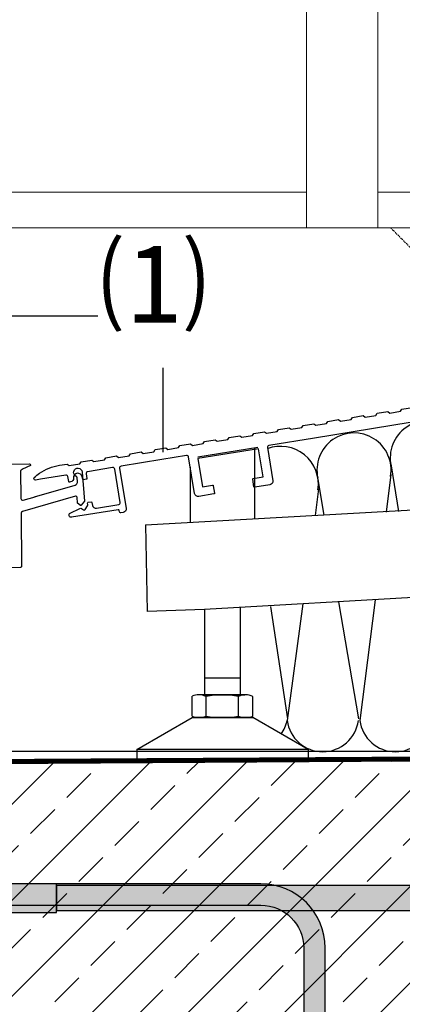
# Model space of a CAD drawing. Units: millimetres. Extents: x -608 to 1505, y 557 to 2512.
# Drawn here: x 173 to 280, y 1344 to 1620 of the extents above; entities that cross this region are included whole.
import ezdxf
from ezdxf.xclip import XClip

# ---------------------------------------------------------------- set-up
doc = ezdxf.new("R2010")
doc.units = ezdxf.units.MM
doc.header["$XCLIPFRAME"] = 2
doc.linetypes.add('BAUVOR', pattern=[4, 1.5, -1, 1.5, 0])
doc.linetypes.add('DASHED', pattern=[0.75, 0.5, -0.25])
for name, color, linetype in [('DC-_ALUMAT', 7, 'Continuous'), ('TI-ABDICHTUNG', 1, 'DASHED'), ('TI-Detail_040', 40, 'Continuous'), ('TI-DÄMMUNG', 50, 'Continuous'), ('TI-KONTUR', 7, 'Continuous'), ('TI-PROFILE', 140, 'Continuous'), ('TI-SCHATTIERUNG DUNKEL', 8, 'Continuous'), ('TI-SCHRAFFUR', 1, 'Continuous'), ('TI-TEXT', 2, 'Continuous')]:
    doc.layers.add(name, color=color, linetype=linetype)
doc.styles.add('ERSTELLTER_STIL_1', font='CorpidCdSchoeck.ttf')

# ---------------------------------------------------------------- blocks, each defined once
blk = doc.blocks.new('Zugstab_2')
at = {"layer": 'TI-SCHATTIERUNG DUNKEL'}
for points in [[(394.9999999999995, -8), (394.9999999999995, 0), (0, 0), (0, -8)], [(714.9999999999995, -0.5), (394.9999999999995, -0.5), (394.9999999999995, -7.5), (714.9999999999995, -7.5)]]:
    blk.add_hatch(color=256, dxfattribs=at).paths.add_polyline_path(points)
at = {"layer": 'TI-KONTUR'}
for points in [[(394.9999999999995, 0), (0, 0), (0, -8), (394.9999999999995, -8)], [(714.9999999999995, -0.5), (394.9999999999995, -0.5), (394.9999999999995, -7.5), (714.9999999999995, -7.5)]]:
    blk.add_lwpolyline(points, close=True, dxfattribs=at)
blk = doc.blocks.new('Q-Stab_2')
at = {"layer": 'TI-SCHATTIERUNG DUNKEL'}
blk.add_hatch(color=256, dxfattribs=at).paths.add_polyline_path([(0, 0), (0, -6), (254, -6.000000000000002, -0.4142135623730951), (266, -18), (266, -70.5), (272, -70.5), (272, -17.99999999999999, 0.414213562373095), (254, 0)])
at = {"layer": 'TI-KONTUR'}
blk.add_lwpolyline([(254, 0), (0, 0), (0, -6), (254, -6, -0.4142135623730951), (266, -18), (266, -70.5), (272, -70.5), (272, -18, 0.4142135623730952)], format="xyb", close=True, dxfattribs=at)
blk = doc.blocks.new('KXT50-H200DC')
for name, p in [('Zugstab_2', (-555.0011980735594, -35)), ('Q-Stab_2', (-356.701198073587, -35.00000000001455))]:
    blk.add_blockref(name, p)

msp = doc.modelspace()

# ---------------------------------------------------------------- hatches: boundary and pattern name
at = {"layer": 'TI-SCHRAFFUR', "linetype": 'Continuous', "lineweight": 9}
h = msp.add_hatch(dxfattribs=at)
h.set_pattern_fill('ANSI33', color=18, scale=3, style=0)
h.set_pattern_definition([(45, (-925.3425213980324, 438.4753613192315), (-13.47038418160373, 13.47038418160373), []), (45, (-911.8721313980325, 438.4753613192315), (-13.47038418160373, 13.47038418160373), [9.524999999999999, -4.762499999999999])])
h.paths.add_polyline_path([(282.8792656423311, 1412.123749389112), (82.88031386313196, 1411.224555782817), (82.88514179299227, 1410.651525529811), (82.88031386313241, 1411.484603287955), (83.09345387659869, 1411.247227498749), (-66.90879241777293, 1409.622996350491), (-67.12193243123966, 1212.132172131593), (275.8792656423311, 1212.132127203835), (282.8792656423311, 1219.132127203835)])

# ---------------------------------------------------------------- linework, layer by layer
at = {"layer": 'DC-_ALUMAT', "color": 140, "linetype": 'Continuous'}
for p, q in [((222.7319401691784, 1497.177325814203), (239.5081549781899, 1499.926619665696)), ((238.6116593202378, 1499.779701542127), (238.6116593202378, 1479.737604996239)), ((220.6116593202378, 1478.72751668141), (220.6116593202378, 1494.281488899479)), ((389.8493961619524, 1488.224464482076), (208.0553647048255, 1478.022907433156)), ((208.0280680506339, 1478.107242854116), (208.5269912140811, 1453.805385242031)), ((208.0997613581667, 1476.458731760836), (208.061119056154, 1476.497374062851)), ((389.8493961619524, 1463.873488876548), (224.5645362219839, 1454.350404357593)), ((224.5645362219839, 1454.355627023129), (208.5269912140811, 1453.805385242031)), ((224.6116593202378, 1454.353119411153), (224.6116593202378, 1430.423519879653)), ((234.6116593202378, 1454.929281348938), (234.6116593202378, 1430.423519879653)), ((224.6116593202378, 1435.190017988863), (234.6116593202378, 1435.190017988863)), ((235.8409076089547, 1430.423519879653), (223.3074351243299, 1430.423519879653)), ((235.3348202354482, 1430.423519879653), (223.7385465906527, 1430.423519879653)), ((234.4850932873378, 1430.423519879653), (224.5882735387604, 1430.423519879653)), ((234.4850932873378, 1430.423519879653), (224.5882735387604, 1430.423519879653)), ((236.1283152531687, 1430.423519879653), (224.6116593202378, 1430.423519879653)), ((234.5600691945219, 1430.423519879653), (224.6632494459482, 1430.423519879653)), ((224.6632494459482, 1430.423519879653), (234.5600691945219, 1430.423519879653)), ((234.5600691945219, 1430.423519879653), (224.6632494459482, 1430.423519879653)), ((234.4850932873378, 1430.423519879653), (224.6632494459482, 1430.423519879653)), ((234.0727257978142, 1430.423519879653), (235.8409076089547, 1430.423519879653)), ((234.1477017049983, 1430.423519879653), (235.8409076089547, 1430.423519879653)), ((221.1143898391347, 1424.437916456893), (221.1143898391347, 1430.028246260123)), ((225.0006410282858, 1424.471183587263), (225.0006410282858, 1429.994979129752)), ((234.0727257978142, 1424.471183587262), (234.0727257978142, 1429.994979129751)), ((238.1089288013354, 1424.437916456893), (238.1089288013354, 1429.994979129752)), ((205.6116593202378, 1415.075956948588), (221.1143898391347, 1424.042642837362)), ((238.1089288013391, 1424.042642837362), (221.1143898391347, 1424.042642837362)), ((221.1143898391347, 1424.042642837362), (238.1089288013391, 1424.042642837362)), ((221.1143898391347, 1424.042642837362), (238.1089288013391, 1424.042642837362)), ((236.1283152531687, 1424.042642837362), (222.8075957430901, 1424.042642837362)), ((236.1283152531687, 1424.042642837362), (222.8075957430901, 1424.042642837362)), ((236.1283152531687, 1424.042642837362), (222.8075957430901, 1424.042642837362)), ((236.4157228973818, 1424.042642837362), (222.8075957430901, 1424.042642837362)), ((235.8409076089547, 1424.042642837362), (223.3074351243299, 1424.042642837362)), ((235.8409076089547, 1424.042642837362), (223.3074351243299, 1424.042642837362)), ((235.8409076089547, 1424.042642837362), (223.3074351243299, 1424.042642837362)), ((235.3348202354482, 1424.042642837364), (223.7385465906527, 1424.042642837362)), ((235.3348202354482, 1424.042642837364), (223.7385465906527, 1424.042642837362)), ((235.3348202354482, 1424.042642837364), (223.7385465906527, 1424.042642837362)), ((234.4850932873378, 1424.042642837362), (224.5882735387604, 1424.042642837362)), ((234.4850932873378, 1424.042642837364), (224.5882735387604, 1424.042642837362)), ((234.4850932873378, 1424.042642837362), (224.5882735387604, 1424.042642837362)), ((234.4850932873378, 1424.042642837364), (224.5882735387604, 1424.042642837362)), ((234.4850932873378, 1424.042642837362), (224.5882735387604, 1424.042642837362)), ((234.4850932873378, 1424.042642837364), (224.5882735387604, 1424.042642837362)), ((234.5600691945219, 1424.042642837362), (224.6632494459482, 1424.042642837362)), ((224.6632494459482, 1424.042642837362), (234.5600691945219, 1424.042642837362)), ((234.5600691945219, 1424.042642837362), (224.6632494459482, 1424.042642837362)), ((234.5600691945219, 1424.042642837362), (224.6632494459482, 1424.042642837362)), ((224.6632494459482, 1424.042642837362), (234.5600691945219, 1424.042642837362)), ((234.5600691945219, 1424.042642837362), (224.6632494459482, 1424.042642837362)), ((234.5600691945219, 1424.042642837362), (224.6632494459482, 1424.042642837362)), ((224.6632494459482, 1424.042642837362), (234.5600691945219, 1424.042642837362)), ((234.5600691945219, 1424.042642837362), (224.6632494459482, 1424.042642837362)), ((234.4850932873378, 1424.042642837362), (224.6632494459482, 1424.042642837362)), ((234.0727257978142, 1424.042642837362), (235.8409076089547, 1424.042642837362)), ((234.0727257978142, 1424.042642837362), (235.8409076089547, 1424.042642837362)), ((234.0727257978142, 1424.042642837362), (235.8409076089547, 1424.042642837362)), ((234.1477017049983, 1424.042642837362), (235.8409076089547, 1424.042642837362)), ((234.1477017049983, 1424.042642837362), (235.8409076089547, 1424.042642837362)), ((234.1477017049983, 1424.042642837362), (235.8409076089547, 1424.042642837362)), ((234.1477017049983, 1424.042642837362), (235.8409076089547, 1424.042642837362)), ((253.6116593202378, 1415.075956948588), (238.1089288013391, 1424.042642837362)), ((253.6116593202378, 1415.075956948588), (205.6116593202378, 1415.075956948588)), ((205.6116593202378, 1415.075956948588), (205.6116593202378, 1412.075956948588)), ((253.6116593202378, 1415.075956948588), (253.6116593202378, 1412.075956948588))]:
    msp.add_line(p, q, dxfattribs=at)
at = {"layer": 'DC-_ALUMAT', "color": 2, "linetype": 'Continuous'}
for p, q in [((276.8604250292392, 1494.679219326248), (278.8869692751396, 1481.878745368578)), ((276.7892552915814, 1492.181759069157), (275.4632105085202, 1481.682947457026)), ((256.3338620170434, 1490.817987734507), (258.0317355295629, 1480.827382332469)), ((256.5530135819172, 1488.166089260075), (255.5360226447356, 1480.687332864573)), ((252.1709153416236, 1455.940978846473), (247.7256012411717, 1423.250991115707)), ((262.163263310576, 1456.516699903354), (267.7394825710617, 1423.705182522361)), ((272.3588005445945, 1457.104127952306), (268.0830046592209, 1423.250991115707)), ((243.0603848389765, 1455.216580552104), (247.8263052968941, 1423.705182522361))]:
    msp.add_line(p, q, dxfattribs=at)
at = {"layer": 'DC-_ALUMAT', "color": 140, "linetype": 'Continuous', "flags": 128}
for points in [[(373.9586276736809, 1521.877970615924), (255.377860626937, 1502.444899600894)], [(255.187446023986, 1506.467052099002), (255.7617256904705, 1506.054495600252), (258.7222341861807, 1506.539665103456), (259.1347906849296, 1507.113944769943), (262.0952991806371, 1507.599114273147), (262.6695788471225, 1507.186557774396), (265.6300873428336, 1507.671727277601), (266.0426438415816, 1508.246006944087), (269.0031523372891, 1508.731176447291), (269.5774320037781, 1508.31861994854), (272.5379404994856, 1508.803789451744), (272.9504969982327, 1509.37806911823), (275.9110054939438, 1509.863238621435), (276.4852851604301, 1509.450682122685), (279.4457936561366, 1509.93585162589), (279.8583501548856, 1510.510131292375), (282.818858650593, 1510.995300795579)], [(212.0995971481425, 1499.405795472461), (213.7403270840696, 1499.674679054138), (214.314606750555, 1499.262122555386), (217.2751152462661, 1499.747292058592), (217.6876717450168, 1500.321571725077), (220.6481802407216, 1500.806741228282), (221.2224599072097, 1500.394184729532), (224.182968402918, 1500.879354232735), (224.5955249016661, 1501.453633899221), (227.5560333973772, 1501.938803402427), (228.1303130638626, 1501.526246903675), (231.09082155957, 1502.01141640688), (231.5033780583217, 1502.585696073366), (234.4638865540292, 1503.07086557657), (235.0381662205145, 1502.658309077819), (237.9986747162229, 1503.143478581025), (238.4112312149728, 1503.717758247509), (241.3717397106811, 1504.202927750714), (241.9460193771665, 1503.790371251963), (244.906527872874, 1504.275540755169), (245.3190843716256, 1504.849820421654), (248.2795928673331, 1505.334989924858), (248.8538725338185, 1504.922433426108), (251.8143810295287, 1505.407602929313), (252.2269375282776, 1505.981882595798), (255.187446023986, 1506.467052099002)]]:
    msp.add_lwpolyline(points, dxfattribs=at)
for points in [[(255.377860626937, 1502.444899600894), (242.6192952377751, 1500.354019996787, 0.4142135623730951), (242.2067387390271, 1499.779740330301), (243.7317069604142, 1490.474371082456, -0.4142135623730833), (242.9065939629145, 1489.325811749485), (238.6631984523992, 1488.630402128226, -0.4142135623728798), (238.4334865858036, 1488.795424727726), (238.0938679335632, 1490.86778067472, -0.4142135623733305), (238.2588905330631, 1491.097492541315), (241.0220317957246, 1491.550317410972), (239.7282464538439, 1499.445006732861), (222.7546644117838, 1496.663368247821), (224.0484497536636, 1488.768678925933), (226.8115910163251, 1489.221503795589, -0.4142135623732818), (227.0413028829207, 1489.05648119609), (227.3809215351612, 1486.984125249095, -0.4142135623729529), (227.2158989356612, 1486.754413382501), (222.9725034251496, 1486.05900376124, -0.4142135623730951), (221.8239440921752, 1486.884116758742), (220.1421043980808, 1497.146717086866, 0.4142135623730951), (219.5678247315955, 1497.559273585616), (212.589618346381, 1496.415681891797)], [(178.3623298082493, 1492.563617408978, -0.108845462071449), (183.9582059854447, 1494.793971257234), (186.1089144574617, 1495.146430357561), (186.6831941239498, 1494.73387385881), (189.6437026196545, 1495.219043362015), (190.0562591184062, 1495.7933230285), (193.0167676141127, 1496.278492531706), (193.591047280599, 1495.865936032955), (196.5515557763101, 1496.351105536158), (196.9641122750627, 1496.925385202644), (199.9246207707693, 1497.41055470585), (200.4989004372519, 1496.997998207098), (203.4594089329621, 1497.483167710303), (203.8719654317129, 1498.057447376789), (206.8324739274212, 1498.542616879993), (207.4067535939066, 1498.130060381243), (210.3672620896141, 1498.615229884447), (210.7798185883657, 1499.189509550933), (212.0995971481425, 1499.405795472461)], [(170.3308373077334, 1495.134311544012), (175.5563804471994, 1495.192149660526, -0.8366125359682252), (175.6670597938546, 1494.61203586064, 0.03391360437847499), (173.20807646087, 1493.473024610548, 0.2768342866239041), (173.0523386318209, 1493.206657304609), (173.1374899425418, 1485.513428783753, 0.4931454260313039), (173.7722061876402, 1485.037461546687), (177.1488721206415, 1485.982413055408)], [(176.9194003826169, 1485.918195963946), (188.3462252280597, 1489.241497244563, 0.3394542588634079), (189.0066999204309, 1490.264304699822), (188.9237125152013, 1491.285092982867, 0.2769839649484074), (188.6241285292163, 1491.703369587155, -1.766190378969008), (190.2972349463653, 1492.901705531097), (190.9602910106651, 1484.745770789283), (189.9909700024273, 1483.604896443422, -0.4142135623730951), (189.7090573730138, 1483.581977687393), (188.9992797066798, 1484.185026047322), (188.8647221218052, 1485.840154384638, 0.4931454260315925), (188.4648375336374, 1486.098378597803), (177.183246398271, 1482.876774741541)], [(187.3748147050719, 1480.22561831514, -0.8769764629929724), (186.9810304089078, 1481.381893693473), (189.6542367699803, 1482.703476850704, -0.2679491924311099), (190.1564649087486, 1482.671060205556), (190.703288246481, 1482.306469910471, 0.4142135623731735), (191.1193177544301, 1482.389653133033), (191.822040083458, 1483.443616923719, 0.1898559321066781), (191.8994475573163, 1483.801850412077), (191.8344012815942, 1484.198763347909, -0.4142135623729774), (191.9994238810941, 1484.428475214503), (192.7936813839624, 1484.558638501873, -0.4142135623730951), (193.023393250558, 1484.393615902372), (193.1584158419064, 1483.569706884689, 0.4040262258352588), (194.3007299637857, 1482.778935455298), (200.5422772725069, 1483.801803118534, 0.4142135623730951), (200.9548337712586, 1484.37608278502), (199.4185449281249, 1493.750530564434, 0.4142135623730951), (198.8442652616395, 1494.163087063185), (191.8244618258395, 1493.012678425453, 0.4244748162094755), (191.4150279326313, 1492.421227974911), (191.6316122078315, 1491.097745476552, -0.4142135623730951), (191.4665896083316, 1490.868033609958), (190.6807038340594, 1490.739242285348, -0.4142135623730363), (190.4509919674638, 1490.90426488485), (190.3406706960413, 1491.577446235161, 0.9458235162657868), (187.8695518836039, 1491.224995127131, -0.3819660112501645), (187.069312523643, 1490.158508022403), (186.7614736221658, 1490.096957023339, -0.4142135623732616), (186.5261424841665, 1490.253862267), (186.3004353934812, 1491.631128882255, 0.4142135623730951), (185.7261557269967, 1492.043685381005), (178.6379043043453, 1490.882059455492)], [(212.589618346381, 1496.415681891797), (201.2126720582055, 1494.551222665748, 0.4142135623730951), (200.8001155594575, 1493.976942999262), (202.6436784212856, 1482.7275065059, -0.4142135623730951), (201.8185654237823, 1481.57894717293), (201.127780108116, 1481.465740955516, -0.4142135623732104), (200.7832123082262, 1481.713274854766), (200.7185230411342, 1482.10800932086, 0.4142135623732138), (200.3739552412399, 1482.355543220111), (187.3536597736429, 1480.221771169549)], [(178.6605232687016, 1490.931734704546), (177.2470405988515, 1490.67344942003, -0.7464244453485377), (176.9002983842238, 1491.357558425023, -0.0338832730210603), (178.3623298082493, 1492.563617408978)], [(177.183246398271, 1482.876774741541), (173.5485448191075, 1481.85961260317, 0.3394542588633728), (173.1833223127151, 1481.372577698598), (173.3483139942382, 1466.465952078455, -0.4142135623731754), (173.0516526690417, 1466.162650152756), (153.6528408900913, 1465.947937403104, -0.4142135623731705)]]:
    msp.add_lwpolyline(points, format="xyb", dxfattribs=at)
at = {"layer": 'DC-_ALUMAT', "color": 2, "linetype": 'Continuous'}
for centre, radius, start, end in [((287.0127198064783, 1496.929644433061), 10.39872599914632, 350.1068706326275, 192.4984698165082), ((266.4724941516761, 1493.484810099416), 10.39872599914632, 350.1068706326275, 192.4984698165082), ((245.8952656309293, 1489.54063973737), 10.58007819473731, 351.2876837388564, 110.6047494281587), ((234.8503313418933, 1426.708332494977), 13.38044243911505, 327.0592468816113, 345.0255861778816), ((257.7075849930216, 1424.542431674832), 10.06517850512296, 187.3718154613661, 352.6281845386862), ((278.0649884110708, 1424.542431674832), 10.06517850512296, 187.3718154613661, 352.6281845386862)]:
    msp.add_arc(centre, radius, start, end, dxfattribs=at)
at = {"layer": 'DC-_ALUMAT', "color": 140, "linetype": 'Continuous'}
for centre, radius, start, end in [((223.0200274801173, 1425.632286837682), 4.791233041971736, 65.58248222926944, 113.4366137997818), ((229.5366834130509, 1406.202570418596), 24.22094946105676, 79.2060468526209, 100.7939531474321), ((236.0908272995748, 1425.457386732779), 4.966133146873744, 66.02281662190194, 113.977183378098), ((223.0200274801173, 1428.833875879335), 4.791233041971736, 246.5633862002183, 294.4175177707306), ((229.6116593029401, 1421.20289030862), 6.804063558096003, 155.1634040184687, 155.3318955634654), ((229.5366834130509, 1448.263592298418), 24.22094946105733, 259.2060468525679, 280.7939531473791), ((236.1299027620244, 1429.195460859532), 5.152744201622454, 246.4693803594218, 292.5861562403046), ((229.6116592631406, 1421.202890274334), 6.804063640005552, 24.6681044374232, 24.77946285655452)]:
    msp.add_arc(centre, radius, start, end, dxfattribs=at)
at = {"layer": 'TI-ABDICHTUNG', "color": 1, "lineweight": 13, "const_width": 1}
msp.add_lwpolyline([(283.0638927835921, 1412.608011453919), (-66.90879241777293, 1410.530749883721)], dxfattribs=at)
at = {"layer": 'TI-Detail_040', "color": 18, "linetype": 'BAUVOR', "lineweight": 9, "ltscale": 0.25}
msp.add_line((276.7399295716787, 1561.387219227182), (283.0924056557978, 1555.034743143062), dxfattribs=at)
at = {"layer": 'TI-Detail_040', "color": 40, "linetype": 'Continuous', "lineweight": 40}
msp.add_line((-66.89159075086673, 1409.622996350491), (283.0924056557978, 1412.026365328339), dxfattribs=at)
at = {"layer": 'TI-DÄMMUNG', "color": 18, "linetype": 'Continuous', "lineweight": 20}
for p, q in [((253.1819888222971, 1571.387219227182), (78.08809079350931, 1571.387219227182)), ((318.0880953246242, 1571.387219227182), (273.1838773018189, 1571.387219227181)), ((403.3608695977782, 1561.387219227182), (90.1428801785678, 1561.43626649815))]:
    msp.add_line(p, q, dxfattribs=at)
at = {"layer": 'TI-PROFILE', "color": 140, "linetype": 'Continuous', "lineweight": 20}
for p, q in [((253.1819888222971, 1561.387219227182), (253.1819888222972, 1981.758434604264)), ((273.1838773018189, 1561.387219227182), (273.1838773018189, 1981.96763449496))]:
    msp.add_line(p, q, dxfattribs=at)
at = {"layer": 'TI-TEXT', "linetype": 'Continuous'}
for p, q in [((194.731724346746, 1536.604305899247), (117.3325866681225, 1536.604305899247)), ((212.8936669488812, 1522.163554179408), (212.8936669488812, 1498.440524211579))]:
    msp.add_line(p, q, dxfattribs=at)

# ---------------------------------------------------------------- block references
at = {"linetype": 'Continuous'}
ref = msp.add_blockref('KXT50-H200DC', (343.0912886095368, 1412.426566665667), dxfattribs=at)
XClip(ref).set_block_clipping_path([(-408.58039343030504, -259.3603042806319), (575.8267284631081, 2.0681716960109497)])

# ---------------------------------------------------------------- texts
at = {"layer": 'TI-TEXT', "color": 2, "linetype": 'Continuous', "lineweight": 13, "insert": (195.2815452660234, 1556.48458673607), "char_height": 24, "attachment_point": 1, "style": 'ERSTELLTER_STIL_1'}
msp.add_mtext('{\\H0.91667x;\\C256;⑴}', dxfattribs=at)

doc.saveas('drawing.dxf')
